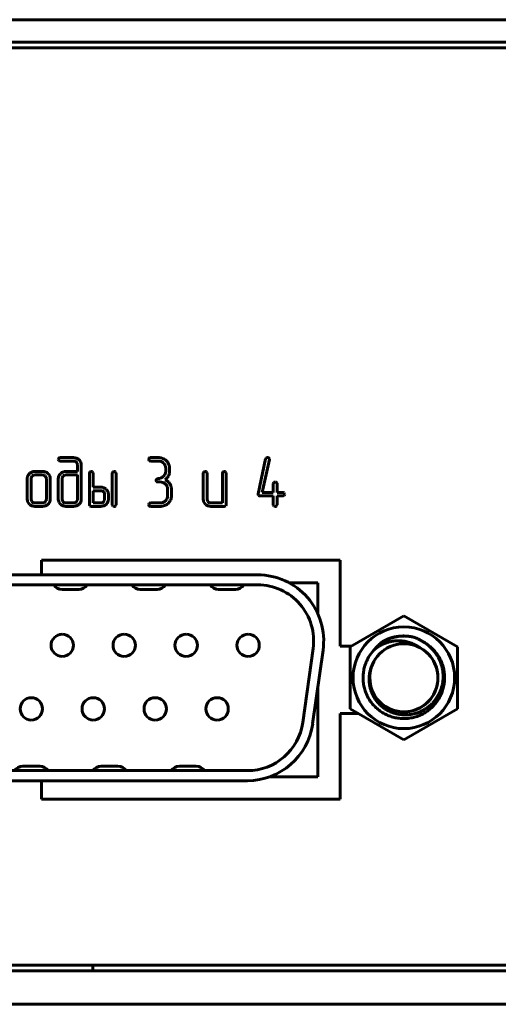
# Model space of a CAD drawing. Units: millimetres. Extents: x -645 to 395, y -1 to 993.
# Drawn here: x -318 to -297, y 300 to 344 of the extents above; entities that cross this region are included whole.
import ezdxf

# ---------------------------------------------------------------- set-up
doc = ezdxf.new("R2010")
doc.units = ezdxf.units.MM
doc.linetypes.add('K5LT_BASIC', pattern=[0])
doc.layers.add('Системный слой', color=7, linetype='Continuous')

# ---------------------------------------------------------------- blocks, each defined once
blk = doc.blocks.new('U6')
at = {"layer": 'Системный слой', "color": 143, "linetype": 'K5LT_BASIC', "lineweight": 60, "true_color": 0x33acca}
for p, q in [((-625.089, 343.547), (-182.089, 343.547)), ((-625.089, 342.547), (-182.089, 342.547)), ((-184.839, 342.297), (-622.339, 342.297)), ((-316.441, 323.977), (-316.478, 323.951)), ((-316.414, 323.981), (-316.441, 323.977)), ((-315.819, 323.981), (-316.414, 323.981)), ((-312.406, 323.977), (-312.443, 323.951)), ((-312.379, 323.981), (-312.406, 323.977)), ((-312.039, 323.981), (-312.379, 323.981)), ((-307.227, 323.919), (-307.568, 322.359)), ((-307.38, 322.421), (-307.06, 323.887)), ((-307.201, 323.964), (-307.227, 323.919)), ((-307.198, 323.965), (-307.201, 323.964)), ((-307.145, 323.981), (-307.198, 323.965)), ((-307.06, 323.922), (-307.085, 323.96)), ((-307.058, 323.905), (-307.06, 323.922)), ((-307.06, 323.887), (-307.058, 323.905)), ((-316.414, 323.825), (-315.819, 323.825)), ((-315.696, 323.78), (-315.69, 323.774)), ((-315.646, 323.671), (-315.646, 323.358)), ((-315.476, 323.67), (-315.48, 323.721)), ((-315.476, 322.108), (-315.476, 323.67)), ((-312.379, 323.825), (-312.039, 323.825)), ((-311.796, 323.734), (-311.786, 323.724)), ((-311.698, 323.513), (-311.698, 323.357)), ((-311.528, 323.513), (-311.534, 323.593)), ((-311.528, 323.274), (-311.528, 323.513)), ((-317.888, 323.045), (-317.888, 322.108)), ((-317.716, 323.073), (-317.718, 323.046)), ((-317.718, 323.046), (-317.718, 322.108)), ((-317.669, 323.157), (-317.716, 323.073)), ((-317.547, 323.358), (-317.552, 323.358)), ((-317.206, 323.202), (-317.548, 323.202)), ((-317.206, 323.358), (-317.547, 323.358)), ((-317.066, 323.136), (-317.085, 323.157)), ((-317.035, 323.046), (-317.066, 323.136)), ((-317.035, 322.108), (-317.035, 323.046)), ((-316.865, 323.045), (-316.87, 323.102)), ((-316.865, 322.108), (-316.865, 323.045)), ((-316.499, 323.045), (-316.499, 322.108)), ((-316.4, 323.267), (-316.439, 323.226)), ((-316.327, 323.072), (-316.329, 323.046)), ((-316.329, 323.046), (-316.329, 322.108)), ((-316.279, 323.156), (-316.327, 323.072)), ((-315.646, 323.202), (-316.157, 323.202)), ((-315.646, 323.358), (-316.156, 323.358)), ((-315.646, 322.108), (-315.646, 323.202)), ((-315.11, 323.28), (-315.11, 321.874)), ((-315.027, 323.358), (-315.085, 323.331)), ((-315.025, 323.358), (-315.027, 323.358)), ((-314.943, 323.302), (-314.967, 323.338)), ((-314.94, 323.28), (-314.943, 323.302)), ((-314.94, 322.656), (-314.94, 323.28)), ((-314.087, 323.28), (-314.087, 321.874)), ((-314.004, 323.358), (-314.062, 323.331)), ((-314.002, 323.358), (-314.004, 323.358)), ((-313.92, 323.302), (-313.944, 323.338)), ((-313.917, 323.28), (-313.92, 323.302)), ((-313.917, 321.874), (-313.917, 323.28)), ((-312.066, 323.04), (-312.103, 323.014)), ((-312.039, 323.044), (-312.066, 323.04)), ((-311.698, 323.357), (-311.702, 323.303)), ((-311.538, 323.242), (-311.528, 323.274)), ((-310.017, 323.28), (-310.017, 322.108)), ((-309.934, 323.358), (-309.992, 323.331)), ((-309.932, 323.358), (-309.934, 323.358)), ((-309.85, 323.302), (-309.874, 323.338)), ((-309.847, 323.28), (-309.85, 323.302)), ((-309.847, 322.108), (-309.847, 323.28)), ((-309.164, 323.28), (-309.164, 321.951)), ((-309.081, 323.358), (-309.138, 323.331)), ((-309.079, 323.358), (-309.081, 323.358)), ((-308.997, 323.302), (-309.021, 323.338)), ((-308.994, 323.28), (-308.997, 323.302)), ((-308.994, 321.874), (-308.994, 323.28)), ((-314.6, 322.656), (-314.94, 322.656)), ((-312.039, 322.888), (-311.953, 322.888)), ((-311.71, 322.797), (-311.7, 322.787)), ((-311.611, 322.576), (-311.611, 322.264)), ((-311.441, 322.264), (-311.441, 322.576)), ((-306.887, 322.813), (-306.887, 322.421)), ((-306.803, 322.891), (-306.861, 322.864)), ((-306.802, 322.891), (-306.803, 322.891)), ((-306.719, 322.835), (-306.744, 322.87)), ((-306.717, 322.813), (-306.719, 322.835)), ((-306.717, 322.421), (-306.717, 322.813)), ((-317.888, 322.108), (-317.884, 322.054)), ((-317.718, 322.108), (-317.688, 322.017)), ((-317.085, 321.997), (-317.038, 322.081)), ((-317.038, 322.081), (-317.035, 322.108)), ((-316.499, 322.108), (-316.495, 322.056)), ((-316.329, 322.108), (-316.299, 322.017)), ((-315.697, 321.998), (-315.648, 322.082)), ((-315.648, 322.082), (-315.646, 322.108)), ((-314.6, 322.5), (-314.94, 322.5)), ((-314.94, 322.5), (-314.94, 321.951)), ((-314.474, 322.45), (-314.479, 322.455)), ((-314.479, 321.997), (-314.432, 322.082)), ((-314.432, 322.082), (-314.43, 322.108)), ((-314.43, 322.108), (-314.43, 322.343)), ((-314.26, 322.343), (-314.264, 322.399)), ((-314.26, 322.108), (-314.26, 322.343)), ((-311.611, 322.264), (-311.616, 322.21)), ((-310.017, 322.108), (-310.013, 322.054)), ((-309.817, 322.017), (-309.847, 322.108)), ((-307.568, 322.359), (-307.569, 322.34)), ((-307.569, 322.34), (-307.568, 322.327)), ((-307.568, 322.327), (-307.546, 322.287)), ((-307.484, 322.265), (-306.887, 322.265)), ((-306.887, 322.421), (-307.38, 322.421)), ((-306.887, 322.265), (-306.887, 321.873)), ((-306.46, 322.421), (-306.717, 322.421)), ((-306.717, 322.265), (-306.46, 322.265)), ((-306.717, 321.873), (-306.717, 322.265)), ((-306.46, 322.265), (-306.45, 322.266)), ((-306.45, 322.266), (-306.397, 322.29)), ((-306.375, 322.347), (-306.402, 322.396)), ((-306.375, 322.343), (-306.375, 322.347)), ((-317.688, 322.017), (-317.669, 321.997)), ((-317.548, 321.951), (-317.206, 321.951)), ((-317.547, 321.796), (-317.206, 321.796)), ((-316.964, 321.886), (-316.926, 321.928)), ((-316.299, 322.017), (-316.28, 321.997)), ((-316.157, 321.951), (-315.819, 321.951)), ((-316.157, 321.796), (-315.819, 321.796)), ((-315.574, 321.888), (-315.565, 321.897)), ((-315.11, 321.874), (-315.096, 321.822)), ((-315.096, 321.822), (-315.09, 321.816)), ((-315.09, 321.816), (-315.025, 321.796)), ((-315.025, 321.796), (-314.6, 321.796)), ((-314.94, 321.951), (-314.6, 321.951)), ((-314.358, 321.886), (-314.347, 321.897)), ((-314.087, 321.874), (-314.086, 321.856)), ((-314.086, 321.856), (-314.062, 321.814)), ((-313.941, 321.814), (-313.938, 321.817)), ((-313.938, 321.817), (-313.917, 321.874)), ((-312.406, 321.948), (-312.443, 321.921)), ((-312.379, 321.951), (-312.406, 321.948)), ((-311.953, 321.951), (-312.379, 321.951)), ((-312.379, 321.796), (-311.953, 321.796)), ((-311.59, 321.932), (-311.573, 321.949)), ((-309.797, 321.997), (-309.817, 322.017)), ((-309.164, 321.951), (-309.676, 321.951)), ((-309.676, 321.796), (-309.079, 321.796)), ((-309.079, 321.796), (-309.014, 321.816)), ((-309.014, 321.816), (-309.009, 321.822)), ((-309.009, 321.822), (-308.994, 321.874)), ((-306.887, 321.873), (-306.885, 321.856)), ((-306.885, 321.856), (-306.861, 321.814)), ((-306.74, 321.814), (-306.738, 321.816)), ((-306.738, 321.816), (-306.717, 321.873)), ((-317.247, 318.739), (-317.247, 319.389)), ((-317.247, 319.389), (-303.897, 319.389)), ((-303.897, 319.389), (-303.897, 315.549)), ((-307.582, 318.739), (-327.832, 318.739)), ((-307.582, 318.289), (-327.832, 318.289)), ((-304.897, 318.389), (-306.189, 318.389)), ((-304.897, 317.011), (-304.897, 318.389)), ((-316.333, 318.089), (-315.582, 318.089)), ((-312.833, 318.089), (-312.082, 318.089)), ((-309.333, 318.089), (-308.582, 318.089)), ((-303.447, 315.524), (-301.047, 316.91)), ((-301.047, 316.91), (-298.647, 315.524)), ((-303.897, 315.549), (-303.405, 315.549)), ((-303.447, 312.753), (-303.447, 315.524)), ((-298.647, 315.524), (-298.647, 312.753)), ((-305.571, 312.141), (-305.107, 315.441)), ((-305.125, 312.078), (-304.661, 315.378)), ((-304.897, 309.709), (-304.897, 313.697)), ((-303.897, 312.549), (-303.897, 308.709)), ((-303.093, 312.549), (-303.897, 312.549)), ((-301.047, 311.367), (-303.447, 312.753)), ((-298.647, 312.753), (-301.047, 311.367)), ((-327.369, 309.989), (-308.046, 309.989)), ((-317.332, 310.189), (-318.083, 310.189)), ((-313.832, 310.189), (-314.583, 310.189)), ((-310.332, 310.189), (-311.083, 310.189)), ((-327.369, 309.539), (-308.046, 309.539)), ((-317.247, 308.709), (-317.247, 309.539)), ((-307.059, 309.709), (-304.897, 309.709)), ((-303.897, 308.709), (-317.247, 308.709)), ((-623.589, 301.047), (-183.589, 301.047)), ((-622.339, 301.297), (-184.839, 301.297)), ((-314.949, 301.047), (-314.949, 301.297)), ((-623.589, 299.547), (-183.589, 299.547))]:
    blk.add_line(p, q, dxfattribs=at)
for radius in [2.271, 1.524]:
    blk.add_circle((-301.047, 314.139), radius, dxfattribs=at)
for centre, radius, start, end in [((-316.401, 323.887), 0.1, 140.7403, 170.9206), ((-316.414, 323.904), 0.0849, 180.7725, 222.3548), ((-316.417, 323.918), 0.0933, 229.9763, 271.9348), ((-315.819, 323.609), 0.372, 69.175, 90), ((-315.809, 323.635), 0.344, 47.5306, 69.175), ((-315.805, 323.639), 0.339, 29.875, 47.5306), ((-312.366, 323.887), 0.1, 140.822, 170.9517), ((-312.379, 323.904), 0.085, 180.7628, 222.2982), ((-312.382, 323.918), 0.0929, 229.8896, 271.9375), ((-312.039, 323.408), 0.573, 69.4903, 90), ((-312.013, 323.477), 0.5, 47.5161, 69.4903), ((-312.001, 323.49), 0.482, 29.3413, 47.5161), ((-307.145, 323.884), 0.0969, 51.5046, 90.0892), ((-315.819, 323.626), 0.199, 69.8075, 90), ((-315.807, 323.658), 0.165, 47.6046, 69.8075), ((-315.796, 323.668), 0.15, 22.7623, 44.9131), ((-315.789, 323.671), 0.142, 0, 22.7623), ((-315.742, 323.676), 0.265, 9.9038, 29.875), ((-312.039, 323.44), 0.385, 69.4024, 90), ((-312.019, 323.495), 0.327, 47.0365, 69.4024), ((-312.002, 323.509), 0.305, 22.6532, 44.9175), ((-311.993, 323.513), 0.295, 0, 22.6532), ((-311.941, 323.524), 0.413, 9.6846, 29.3413), ((-317.618, 323.045), 0.271, 167.7911, 180), ((-317.614, 323.045), 0.274, 155.6569, 167.7911), ((-317.589, 323.033), 0.302, 144.5882, 155.6569), ((-317.498, 322.969), 0.413, 135.1321, 144.5882), ((-317.564, 323.034), 0.321, 112.1783, 135.1321), ((-317.548, 322.996), 0.362, 90.573, 112.1783), ((-317.556, 323.034), 0.167, 110.5085, 132.48), ((-317.548, 323.011), 0.191, 90, 110.5085), ((-317.206, 322.979), 0.379, 69.578, 90), ((-317.206, 323.011), 0.191, 69.4915, 90), ((-317.198, 323.034), 0.167, 47.52, 69.4915), ((-317.193, 323.015), 0.34, 47.9956, 69.578), ((-317.177, 323.033), 0.317, 29.7379, 47.9956), ((-317.14, 323.054), 0.275, 10.12, 29.7379), ((-316.194, 323.045), 0.306, 161.4543, 180), ((-316.217, 323.053), 0.281, 142.1084, 161.4543), ((-316.177, 323.023), 0.331, 110.3747, 132.478), ((-316.156, 322.969), 0.389, 90, 110.3747), ((-316.163, 323.03), 0.171, 110.6965, 132.4892), ((-316.157, 323.013), 0.19, 90, 110.6965), ((-315.031, 323.273), 0.08, 132.5859, 174.7344), ((-315.027, 323.26), 0.0977, 52.3951, 88.9753), ((-314.007, 323.273), 0.08, 132.5859, 174.7344), ((-314.004, 323.26), 0.0976, 52.3375, 88.9669), ((-312.025, 322.95), 0.1, 140.7675, 170.931), ((-312.039, 322.967), 0.0849, 180.7725, 222.3548), ((-312.039, 323.427), 0.382, 270, 290.5002), ((-312.022, 323.381), 0.333, 290.5002, 312.4726), ((-312.014, 323.372), 0.321, 312.4726, 330.6487), ((-311.973, 323.349), 0.275, 330.6487, 350.305), ((-312.195, 323.575), 0.754, 309.3074, 318.7459), ((-311.889, 322.602), 0.425, 49.4316, 66.1265), ((-311.945, 323.356), 0.422, 318.7459, 331.3787), ((-311.748, 323.277), 0.213, 324.6424, 350.7939), ((-309.937, 323.273), 0.08, 132.5859, 174.7344), ((-309.934, 323.26), 0.0976, 52.3375, 88.9669), ((-309.084, 323.273), 0.08, 132.596, 174.7574), ((-309.081, 323.26), 0.0976, 52.3375, 88.9669), ((-314.6, 322.279), 0.377, 69.5163, 90), ((-314.587, 322.314), 0.339, 47.8963, 69.5163), ((-314.571, 322.331), 0.316, 29.6176, 47.8963), ((-312.042, 322.981), 0.0931, 229.933, 271.9361), ((-311.953, 322.502), 0.387, 69.4522, 90), ((-311.933, 322.557), 0.328, 47.1081, 69.4522), ((-311.916, 322.572), 0.305, 22.6666, 44.9174), ((-311.905, 322.576), 0.294, 0, 22.6666), ((-311.953, 322.528), 0.523, 34.3889, 49.4316), ((-311.938, 322.538), 0.505, 26.4496, 34.3889), ((-311.869, 322.572), 0.429, 17.8345, 26.4496), ((-311.854, 322.577), 0.412, 8.8773, 17.8345), ((-311.861, 322.576), 0.42, 0, 8.8773), ((-306.807, 322.805), 0.0798, 132.5468, 174.7403), ((-306.803, 322.793), 0.0976, 52.3663, 88.9711), ((-317.171, 322.108), 0.306, 341.4562, 0), ((-315.766, 322.108), 0.29, 337.1956, 0), ((-314.6, 322.311), 0.189, 69.37, 90), ((-314.592, 322.332), 0.166, 47.3403, 69.37), ((-314.58, 322.343), 0.15, 22.5122, 44.9943), ((-314.58, 322.343), 0.15, 0, 22.5122), ((-314.536, 322.351), 0.276, 10.0208, 29.6176), ((-314.558, 322.108), 0.299, 337.4832, 0), ((-311.927, 322.279), 0.321, 312.4662, 330.637), ((-311.887, 322.256), 0.275, 330.637, 350.2974), ((-311.893, 322.269), 0.453, 315.0452, 337.3394), ((-311.88, 322.264), 0.439, 337.3394, 0), ((-307.487, 322.356), 0.0904, 229.3248, 271.5227), ((-306.464, 322.334), 0.0875, 45.5966, 87.7151), ((-306.457, 322.346), 0.0815, 316.7674, 357.9843), ((-317.612, 322.101), 0.275, 189.6732, 209.3253), ((-317.572, 322.123), 0.321, 209.3253, 227.5058), ((-317.564, 322.132), 0.333, 227.5058, 249.4852), ((-317.547, 322.178), 0.382, 249.4852, 270), ((-317.556, 322.12), 0.167, 227.5199, 249.4915), ((-317.548, 322.143), 0.191, 249.4915, 270), ((-317.206, 322.143), 0.191, 270, 290.5085), ((-317.206, 322.178), 0.382, 270, 290.5148), ((-317.198, 322.12), 0.167, 290.5085, 312.4801), ((-317.189, 322.132), 0.333, 290.5148, 312.4942), ((-317.148, 322.1), 0.281, 322.1093, 341.4562), ((-316.23, 322.102), 0.269, 189.8185, 209.7206), ((-316.172, 322.136), 0.336, 209.7206, 227.5074), ((-316.166, 322.142), 0.344, 227.5074, 249.1595), ((-316.157, 322.167), 0.371, 249.1595, 270), ((-316.168, 322.118), 0.165, 227.5199, 249.7553), ((-316.157, 322.15), 0.198, 249.7553, 270), ((-315.819, 322.141), 0.19, 270, 290.6965), ((-315.819, 322.184), 0.388, 270, 290.6252), ((-315.812, 322.124), 0.171, 290.6965, 312.4892), ((-315.796, 322.124), 0.325, 290.6252, 313.2069), ((-315.785, 322.116), 0.311, 315.18, 337.1956), ((-314.6, 322.141), 0.189, 270, 290.63), ((-314.6, 322.175), 0.38, 270, 290.5818), ((-314.592, 322.119), 0.166, 290.63, 312.6597), ((-314.583, 322.131), 0.332, 290.5818, 312.5945), ((-314.559, 322.109), 0.3, 315.0022, 337.4832), ((-313.968, 322.007), 0.214, 244.122, 260.8993), ((-313.999, 321.894), 0.0989, 268.1318, 305.9211), ((-312.366, 321.858), 0.1, 140.7403, 170.9206), ((-312.38, 321.875), 0.0849, 180.7725, 222.3548), ((-312.382, 321.889), 0.0932, 229.9638, 271.9263), ((-311.953, 322.334), 0.382, 270, 290.4968), ((-311.953, 322.36), 0.564, 270, 290.6497), ((-311.935, 322.288), 0.333, 290.4968, 312.4662), ((-311.932, 322.306), 0.506, 290.6497, 312.4645), ((-309.741, 322.101), 0.275, 189.6732, 209.3253), ((-309.701, 322.123), 0.321, 209.3253, 227.5058), ((-309.693, 322.132), 0.333, 227.5058, 249.4852), ((-309.676, 322.178), 0.382, 249.4852, 270), ((-309.685, 322.12), 0.167, 227.5317, 249.4992), ((-309.676, 322.143), 0.191, 249.4992, 270), ((-306.768, 322.006), 0.214, 244.0757, 260.88), ((-306.798, 321.894), 0.0988, 268.1348, 305.9821), ((-307.582, 315.789), 2.95, 352, 90), ((-316.333, 318.539), 0.45, 213.749, 270), ((-315.582, 318.539), 0.45, 270, 326.251), ((-312.833, 318.539), 0.45, 213.749, 270), ((-312.082, 318.539), 0.45, 270, 326.251), ((-309.333, 318.539), 0.45, 213.749, 270), ((-308.582, 318.539), 0.45, 270, 326.251), ((-307.582, 315.789), 2.5, 352, 90), ((-316.322, 315.589), 0.5, 90, 270), ((-316.322, 315.589), 0.5, 270, 90), ((-313.552, 315.589), 0.5, 90, 270), ((-313.552, 315.589), 0.5, 270, 90), ((-310.782, 315.589), 0.5, 90, 270), ((-310.782, 315.589), 0.5, 270, 90), ((-308.012, 315.589), 0.5, 90, 270), ((-308.012, 315.589), 0.5, 270, 90), ((-301.047, 314.139), 1.524, 152.9326, 63.3323), ((-301.047, 314.139), 1.524, 63.3323, 152.9332), ((-301.047, 314.139), 1.524, 252.2841, 48.0885), ((-317.707, 312.749), 0.5, 90, 270), ((-317.707, 312.749), 0.5, 270, 90), ((-314.937, 312.749), 0.5, 90, 270), ((-314.937, 312.749), 0.5, 270, 90), ((-312.167, 312.749), 0.5, 90, 270), ((-312.167, 312.749), 0.5, 270, 90), ((-309.397, 312.749), 0.5, 90, 270), ((-309.397, 312.749), 0.5, 270, 90), ((-308.046, 312.489), 2.5, 270, 352), ((-308.046, 312.489), 2.95, 270, 352), ((-318.083, 309.739), 0.45, 90, 146.251), ((-317.332, 309.739), 0.45, 33.749, 90), ((-314.583, 309.739), 0.45, 90, 146.251), ((-313.832, 309.739), 0.45, 33.749, 90), ((-311.083, 309.739), 0.45, 90, 146.251), ((-310.332, 309.739), 0.45, 33.749, 90)]:
    blk.add_arc(centre, radius, start, end, dxfattribs=at)
for points, knots in [([(-302.01, 315.739), (-301.979, 315.758), (-301.914, 315.795), (-301.81, 315.845), (-301.69, 315.894), (-301.555, 315.938), (-301.414, 315.972), (-301.285, 315.992), (-301.164, 316.004), (-301.089, 316.006), (-301.047, 316.006)], [0.17710833, 0.17710833, 0.17710833, 0.17710833, 0.17875871, 0.18055969, 0.18248023, 0.18474607, 0.18702329, 0.1890907, 0.19062605, 0.19248804, 0.19248804, 0.19248804, 0.19248804]), ([(-302.01, 315.739), (-302.001, 315.745), (-301.958, 315.77), (-301.879, 315.812), (-301.77, 315.862), (-301.643, 315.911), (-301.499, 315.953), (-301.343, 315.985), (-301.191, 316.003), (-301.093, 316.006), (-301.047, 316.006)], [0.88697523, 0.88697523, 0.88697523, 0.88697523, 0.88747158, 0.88924667, 0.8910603, 0.89303447, 0.89542282, 0.8978369, 0.90021323, 0.90223393, 0.90223393, 0.90223393, 0.90223393]), ([(-302.004, 315.743), (-301.973, 315.761), (-301.907, 315.798), (-301.796, 315.851), (-301.672, 315.901), (-301.534, 315.944), (-301.394, 315.976), (-301.247, 315.998), (-301.132, 316.005), (-301.064, 316.006), (-301.047, 316.006)], [0.70941045, 0.70941045, 0.70941045, 0.70941045, 0.71111824, 0.71299601, 0.71511332, 0.71723026, 0.7194944, 0.72157672, 0.72395243, 0.72470292, 0.72470292, 0.72470292, 0.72470292]), ([(-302.001, 315.744), (-301.993, 315.749), (-301.976, 315.759), (-301.95, 315.774), (-301.924, 315.788), (-301.898, 315.801), (-301.867, 315.817), (-301.825, 315.837), (-301.772, 315.86), (-301.716, 315.883), (-301.668, 315.9), (-301.63, 315.913), (-301.598, 315.923), (-301.569, 315.932), (-301.537, 315.941), (-301.502, 315.95), (-301.464, 315.959), (-301.428, 315.967), (-301.396, 315.973), (-301.367, 315.979), (-301.339, 315.983), (-301.309, 315.988), (-301.276, 315.992), (-301.249, 315.995), (-301.22, 315.998), (-301.18, 316.002), (-301.125, 316.005), (-301.077, 316.006), (-301.041, 316.006), (-301.015, 316.006), (-300.983, 316.005), (-300.952, 316.004), (-300.921, 316.002), (-300.889, 316), (-300.858, 315.997), (-300.826, 315.993), (-300.794, 315.989), (-300.762, 315.984), (-300.73, 315.979), (-300.698, 315.973), (-300.666, 315.967), (-300.645, 315.962), (-300.623, 315.958), (-300.612, 315.955), (-300.601, 315.952)], [0, 0, 0, 0, 0.020218, 0.040494, 0.060825, 0.081207, 0.101607, 0.133353, 0.176404, 0.221729, 0.258003, 0.282946, 0.305619, 0.326026, 0.346437, 0.373636, 0.400806, 0.427939, 0.448205, 0.468417, 0.488548, 0.508654, 0.531013, 0.55565, 0.565945, 0.591698, 0.637042, 0.680447, 0.689991, 0.712813, 0.734051, 0.755389, 0.776967, 0.798676, 0.820544, 0.842427, 0.864452, 0.886597, 0.908961, 0.931441, 0.954148, 0.975479, 0.977009, 1, 1, 1, 1]), ([(-302, 315.745), (-301.989, 315.751), (-301.937, 315.782), (-301.845, 315.829), (-301.723, 315.881), (-301.6, 315.924), (-301.468, 315.96), (-301.323, 315.988), (-301.182, 316.003), (-301.053, 316.008), (-300.93, 316.004), (-300.803, 315.992), (-300.693, 315.973), (-300.626, 315.958), (-300.605, 315.953)], [0.3543377, 0.3543377, 0.3543377, 0.3543377, 0.35489761, 0.35709669, 0.35908226, 0.36089837, 0.36305422, 0.36541705, 0.36769134, 0.3696084, 0.3712967, 0.37320637, 0.37533805, 0.37629879, 0.37629879, 0.37629879, 0.37629879]), ([(-301.995, 315.748), (-301.969, 315.763), (-301.903, 315.8), (-301.79, 315.855), (-301.654, 315.907), (-301.496, 315.954), (-301.316, 315.99), (-301.16, 316.005), (-301.069, 316.006), (-301.047, 316.006)], [0.53189307, 0.53189307, 0.53189307, 0.53189307, 0.53326928, 0.53544711, 0.53773578, 0.53991697, 0.54283292, 0.54590263, 0.54687234, 0.54687234, 0.54687234, 0.54687234]), ([(-300.601, 315.952), (-300.591, 315.949), (-300.571, 315.942), (-300.54, 315.93), (-300.513, 315.919), (-300.485, 315.907), (-300.453, 315.894), (-300.411, 315.874), (-300.368, 315.853), (-300.332, 315.835), (-300.303, 315.819), (-300.285, 315.809), (-300.268, 315.799), (-300.251, 315.789), (-300.226, 315.773), (-300.201, 315.757), (-300.184, 315.747), (-300.176, 315.741)], [0, 0, 0, 0, 0.062416, 0.131835, 0.208242, 0.249972, 0.31941, 0.430594, 0.541871, 0.618495, 0.688185, 0.75034, 0.750864, 0.813464, 0.875859, 0.938052, 1, 1, 1, 1]), ([(-302.348, 315.418), (-302.428, 315.336), (-302.549, 315.187), (-302.684, 314.955), (-302.773, 314.744), (-302.835, 314.523), (-302.869, 314.295), (-302.875, 314.066), (-302.851, 313.837), (-302.799, 313.614), (-302.72, 313.398), (-302.614, 313.194), (-302.483, 313.006), (-302.33, 312.835), (-302.156, 312.684), (-301.965, 312.557), (-301.794, 312.471), (-301.651, 312.416), (-301.542, 312.382), (-301.431, 312.354), (-301.317, 312.334), (-301.206, 312.32), (-301.106, 312.315), (-301.051, 312.314), (-300.917, 312.317), (-300.799, 312.33), (-300.678, 312.351), (-300.565, 312.378), (-300.454, 312.413), (-300.344, 312.454), (-300.238, 312.503), (-300.135, 312.558), (-300.036, 312.619), (-299.942, 312.686), (-299.852, 312.759), (-299.767, 312.838), (-299.687, 312.922), (-299.613, 313.01), (-299.544, 313.104), (-299.482, 313.201), (-299.425, 313.302), (-299.376, 313.406), (-299.333, 313.513), (-299.297, 313.623), (-299.268, 313.734), (-299.246, 313.847), (-299.231, 313.961), (-299.223, 314.075), (-299.223, 314.189), (-299.23, 314.304), (-299.244, 314.417), (-299.265, 314.529), (-299.292, 314.64), (-299.327, 314.749), (-299.369, 314.855), (-299.416, 314.958), (-299.47, 315.058), (-299.531, 315.154), (-299.597, 315.246), (-299.669, 315.335), (-299.745, 315.418), (-299.827, 315.496), (-299.913, 315.568), (-300.002, 315.635), (-300.081, 315.686), (-300.139, 315.72), (-300.166, 315.736), (-300.176, 315.741)], [0, 0, 0, 0, 3.828933, 6.381555, 8.934177, 11.486799, 14.039421, 16.592043, 19.144665, 21.697287, 24.249909, 26.802531, 29.355153, 31.907776, 34.460398, 37.01302, 39.565642, 40.841953, 42.118264, 43.394575, 44.670886, 45.947197, 47.223508, 47.688496, 48.396165, 49.093939, 49.686976, 50.249649, 50.801829, 51.32834, 51.846289, 52.342684, 52.821314, 53.293746, 53.751351, 54.204127, 54.644962, 55.082182, 55.510408, 55.936047, 56.355173, 56.772647, 57.186178, 57.598904, 58.010115, 58.421434, 58.8334, 59.246371, 59.662183, 60.079886, 60.502692, 60.932925, 61.36597, 61.809011, 62.256041, 62.715383, 63.179948, 63.65957, 64.157959, 64.663522, 65.191166, 65.727762, 66.289783, 66.862444, 67.464067, 67.80714, 68, 68, 68, 68]), ([(-300.176, 315.741), (-300.143, 315.722), (-300.082, 315.683), (-299.999, 315.624), (-299.932, 315.569), (-299.874, 315.519), (-299.822, 315.47), (-299.774, 315.42), (-299.728, 315.37), (-299.688, 315.321), (-299.655, 315.28), (-299.628, 315.244), (-299.605, 315.211), (-299.583, 315.177), (-299.559, 315.14), (-299.533, 315.099), (-299.509, 315.057), (-299.488, 315.016), (-299.469, 314.976), (-299.451, 314.937), (-299.433, 314.898), (-299.416, 314.858), (-299.401, 314.817), (-299.386, 314.773), (-299.371, 314.727), (-299.356, 314.677), (-299.341, 314.621), (-299.328, 314.561), (-299.317, 314.503), (-299.309, 314.45), (-299.303, 314.403), (-299.298, 314.359), (-299.295, 314.314), (-299.292, 314.265), (-299.291, 314.212), (-299.291, 314.157), (-299.293, 314.1), (-299.297, 314.047), (-299.302, 313.998), (-299.309, 313.95), (-299.316, 313.903), (-299.326, 313.85), (-299.339, 313.789), (-299.357, 313.722), (-299.377, 313.657), (-299.398, 313.596), (-299.42, 313.54), (-299.443, 313.487), (-299.467, 313.435), (-299.493, 313.384), (-299.521, 313.336), (-299.55, 313.287), (-299.58, 313.238), (-299.613, 313.191), (-299.649, 313.144), (-299.687, 313.096), (-299.729, 313.047), (-299.776, 312.998), (-299.827, 312.946), (-299.882, 312.898), (-299.933, 312.854), (-299.98, 312.818), (-300.022, 312.788), (-300.063, 312.76), (-300.107, 312.731), (-300.156, 312.702), (-300.21, 312.673), (-300.264, 312.645), (-300.322, 312.619), (-300.384, 312.593), (-300.455, 312.568), (-300.527, 312.545), (-300.592, 312.528), (-300.649, 312.516), (-300.699, 312.506), (-300.745, 312.499), (-300.788, 312.493), (-300.828, 312.489), (-300.866, 312.486), (-300.903, 312.484), (-300.939, 312.482), (-300.974, 312.481), (-301.009, 312.482), (-301.058, 312.484), (-301.107, 312.486), (-301.158, 312.491), (-301.199, 312.496), (-301.242, 312.503), (-301.289, 312.511), (-301.341, 312.521), (-301.397, 312.535), (-301.458, 312.553), (-301.521, 312.573), (-301.582, 312.596), (-301.638, 312.619), (-301.69, 312.643), (-301.739, 312.667), (-301.789, 312.693), (-301.839, 312.723), (-301.89, 312.755), (-301.936, 312.786), (-301.976, 312.816), (-302.013, 312.846), (-302.052, 312.878), (-302.095, 312.916), (-302.139, 312.958), (-302.184, 313.005), (-302.231, 313.058), (-302.278, 313.116), (-302.322, 313.176), (-302.36, 313.237), (-302.396, 313.293), (-302.426, 313.349), (-302.452, 313.404), (-302.477, 313.459), (-302.501, 313.517), (-302.521, 313.576), (-302.54, 313.637), (-302.557, 313.699), (-302.571, 313.761), (-302.582, 313.823), (-302.59, 313.882), (-302.597, 313.941), (-302.601, 314.002), (-302.603, 314.066), (-302.602, 314.127), (-302.6, 314.182), (-302.595, 314.23), (-302.59, 314.279), (-302.582, 314.334), (-302.57, 314.394), (-302.555, 314.459), (-302.534, 314.535), (-302.504, 314.625), (-302.461, 314.727), (-302.425, 314.797), (-302.404, 314.832)], [0, 0, 0, 0, 2.021189, 3.794856, 5.321001, 6.567675, 7.798042, 9.012102, 10.245924, 11.356511, 12.281269, 13.016078, 13.691732, 14.370824, 15.169486, 16.011845, 16.897901, 17.687717, 18.453729, 19.198848, 19.946876, 20.697815, 21.4658, 22.25083, 23.095191, 23.981839, 25.012705, 26.115544, 27.18409, 28.116412, 28.913244, 29.680854, 30.444949, 31.28233, 32.192996, 33.19553, 34.212281, 35.171929, 36.030183, 36.81397, 37.64362, 38.519132, 39.653414, 40.873645, 42.135877, 43.230352, 44.262811, 45.277203, 46.268701, 47.255373, 48.237218, 49.222939, 50.212537, 51.220647, 52.243392, 53.311385, 54.409989, 55.611969, 56.886713, 58.234171, 59.428337, 60.440989, 61.272178, 62.122933, 63.021476, 64.065832, 65.128888, 66.210646, 67.245378, 68.445049, 69.809658, 71.17081, 72.341961, 73.323112, 74.200553, 75.028187, 75.767774, 76.46912, 77.132224, 77.776193, 78.401028, 79.009257, 79.620014, 80.247386, 81.54439, 82.223399, 82.925871, 83.692599, 84.500121, 85.425902, 86.429151, 87.564704, 88.724048, 89.907184, 90.97414, 91.90671, 92.856048, 93.800177, 94.898209, 95.934921, 96.933376, 97.789592, 98.56764, 99.464392, 100.451871, 101.530078, 102.634946, 103.872004, 105.192692, 106.548247, 107.794023, 108.957191, 110.03775, 111.095694, 112.152415, 113.226786, 114.320032, 115.441896, 116.573506, 117.688611, 118.777466, 119.81833, 120.837453, 121.876126, 123.029896, 124.132102, 125.113475, 125.900211, 126.73559, 127.681159, 128.768792, 129.921868, 131.19956, 132.893845, 134.858239, 137, 137, 137, 137]), ([(-300.363, 315.501), (-300.374, 315.508), (-300.395, 315.522), (-300.427, 315.543), (-300.459, 315.563), (-300.492, 315.582), (-300.524, 315.6), (-300.557, 315.617), (-300.593, 315.635), (-300.633, 315.653), (-300.676, 315.672), (-300.716, 315.688), (-300.752, 315.701), (-300.784, 315.712), (-300.817, 315.722), (-300.85, 315.732), (-300.883, 315.741), (-300.923, 315.751), (-300.979, 315.763), (-301.054, 315.777), (-301.14, 315.787), (-301.221, 315.793), (-301.274, 315.794), (-301.328, 315.794), (-301.385, 315.792), (-301.457, 315.786), (-301.515, 315.778), (-301.562, 315.771), (-301.605, 315.763), (-301.647, 315.754), (-301.694, 315.743), (-301.746, 315.729), (-301.801, 315.712), (-301.851, 315.695), (-301.895, 315.678), (-301.934, 315.662), (-301.971, 315.646), (-302.008, 315.629), (-302.043, 315.611), (-302.078, 315.593), (-302.111, 315.575), (-302.143, 315.556), (-302.175, 315.537), (-302.205, 315.518), (-302.235, 315.499), (-302.264, 315.479), (-302.293, 315.459), (-302.321, 315.439), (-302.339, 315.425), (-302.348, 315.418)], [0, 0, 0, 0, 0.018037, 0.035996, 0.053808, 0.071379, 0.088866, 0.106151, 0.123301, 0.145751, 0.167924, 0.189852, 0.206054, 0.222208, 0.238295, 0.254363, 0.270444, 0.286557, 0.312127, 0.351367, 0.395108, 0.433919, 0.465031, 0.470102, 0.509464, 0.545637, 0.57205, 0.592167, 0.612424, 0.632861, 0.653338, 0.680609, 0.707753, 0.734757, 0.754616, 0.774207, 0.793325, 0.812242, 0.830657, 0.848795, 0.86654, 0.884142, 0.901312, 0.918204, 0.934763, 0.951258, 0.967569, 0.983809, 1, 1, 1, 1]), ([(-302.348, 315.418), (-302.324, 315.446), (-302.3, 315.475), (-302.252, 315.527), (-302.208, 315.573), (-302.153, 315.624), (-302.112, 315.658), (-302.08, 315.685), (-302.046, 315.711), (-302.018, 315.732), (-302.005, 315.741), (-302.001, 315.744)], [0, 0, 0, 0, 0.2359, 0.237831, 0.448455, 0.638166, 0.707222, 0.781835, 0.902432, 0.969523, 1, 1, 1, 1])]:
    blk.add_open_spline(points, degree=3, knots=knots, dxfattribs=at)

msp = doc.modelspace()

# ---------------------------------------------------------------- block references
at = {"layer": 'Системный слой'}
msp.add_blockref('U6', (0, 0), dxfattribs=at)

doc.saveas('drawing.dxf')
